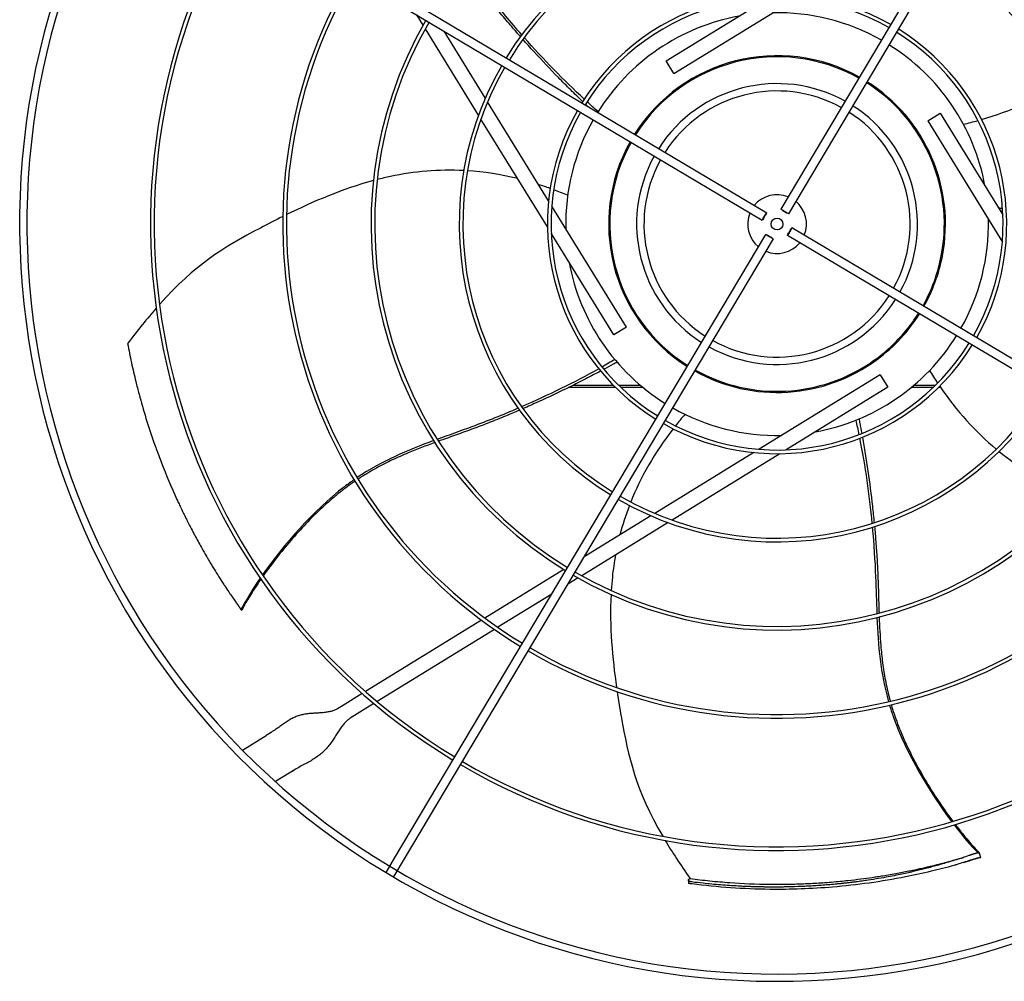
# Model space of a CAD drawing. Units: inches. Extents: x 3872 to 5539, y 83 to 1333.
# Drawn here: x 4722 to 4748, y 733 to 758 of the extents above; entities that cross this region are included whole.
import ezdxf

# ---------------------------------------------------------------- set-up
doc = ezdxf.new("R2010")
doc.units = ezdxf.units.IN
doc.header["$MEASUREMENT"] = 0
doc.layers.add('DRIVE-EC', color=6, linetype='Continuous')

msp = doc.modelspace()

# ---------------------------------------------------------------- linework, layer by layer
at = {"layer": 'DRIVE-EC'}
for p, q in [((4752.2685, 770.043), (4742.3332, 753.3434)), ((4752.4715, 769.9223), (4742.5362, 753.2226)), ((4725.2557, 763.1827), (4741.9554, 753.2474)), ((4725.135, 762.9797), (4741.8347, 753.0444)), ((4739.2663, 757.3131), (4741.9893, 758.9897)), ((4739.4727, 756.9779), (4742.7168, 758.9753)), ((4732.7581, 758.2716), (4732.5902, 758.5443)), ((4734.2406, 755.8639), (4732.8172, 758.1756)), ((4734.4222, 756.3198), (4733.3198, 758.1102)), ((4739.4727, 756.9779), (4739.2663, 757.3131)), ((4736.1166, 753.5679), (4734.4854, 756.2172)), ((4736.0854, 752.8676), (4734.3066, 755.7566)), ((4746.2666, 755.7053), (4746.6019, 755.9118)), ((4746.6019, 755.9118), (4748.2785, 753.1887)), ((4746.2666, 755.7053), (4748.2641, 752.4612)), ((4738.301, 755.4249), (4738.2996, 755.4224)), ((4738.2001, 750.1839), (4736.2027, 753.428)), ((4741.8699, 753.0966), (4741.9264, 753.1915)), ((4742.3854, 753.3081), (4742.4803, 753.2516)), ((4759.3318, 742.9096), (4742.6321, 752.8448)), ((4731.9953, 735.967), (4741.9306, 752.6667)), ((4737.8649, 749.9775), (4736.1883, 752.7005)), ((4742.0814, 752.5812), (4741.9865, 752.6376)), ((4759.211, 742.7065), (4742.5114, 752.6418)), ((4742.5969, 752.7927), (4742.5404, 752.6977)), ((4732.0344, 735.5707), (4742.1336, 752.5459)), ((4738.2001, 750.1839), (4737.8649, 749.9775)), ((4744.9941, 748.9114), (4741.75, 746.9139)), ((4744.9941, 748.9114), (4745.2005, 748.5761)), ((4736.7802, 748.6321), (4737.8509, 748.6321)), ((4737.9901, 748.6321), (4738.5685, 748.6321)), ((4745.8983, 748.6321), (4746.4767, 748.6321)), ((4737.9133, 748.5696), (4736.6542, 748.5696)), ((4738.6433, 748.5696), (4738.0546, 748.5696)), ((4745.2005, 748.5761), (4742.4775, 746.8995)), ((4746.4122, 748.5696), (4745.8235, 748.5696)), ((4746.611, 748.5696), (4746.5535, 748.5696)), ((4741.6102, 746.8278), (4738.9608, 745.1966)), ((4742.3104, 746.7966), (4739.4214, 745.0178)), ((4739.3142, 744.9518), (4737.0024, 743.5285)), ((4738.8582, 745.1334), (4737.0678, 744.0311)), ((4736.5228, 743.6955), (4734.4117, 742.3957)), ((4736.6341, 743.764), (4736.6167, 743.7533)), ((4736.9065, 743.4694), (4736.6337, 743.3015)), ((4736.2, 743.0344), (4734.7588, 742.147)), ((4727.8823, 742.6234), (4727.8798, 742.6293)), ((4727.9037, 742.5956), (4727.8823, 742.6234)), ((4734.3215, 742.3401), (4731.2171, 740.4287)), ((4734.6673, 742.0907), (4731.5308, 740.1595)), ((4731.1295, 740.3748), (4730.599, 740.0481)), ((4730.599, 740.0481), (4730.4677, 739.9673)), ((4731.4425, 740.1051), (4730.8054, 739.7129)), ((4727.9214, 738.8619), (4728.5547, 739.2518)), ((4728.6422, 739.3057), (4728.5547, 739.2518)), ((4728.6869, 739.3332), (4728.6422, 739.3057)), ((4729.2615, 738.2999), (4729.3062, 738.3274)), ((4729.174, 738.246), (4728.8038, 738.0181)), ((4729.2615, 738.2999), (4729.174, 738.246)), ((4731.8314, 735.6914), (4731.9953, 735.967)), ((4747.6147, 736.1065), (4747.6084, 736.1059)), ((4747.6477, 736.1182), (4747.6147, 736.1065)), ((4747.647, 735.9833), (4747.6887, 735.9868)), ((4747.6887, 735.9868), (4747.6477, 736.1182)), ((4731.7653, 735.5803), (4731.8314, 735.6914)), ((4731.9683, 735.4596), (4732.0344, 735.5707)), ((4739.9044, 735.4215), (4739.8858, 735.4104)), ((4739.8584, 735.3754), (4739.864, 735.2879))]:
    msp.add_line(p, q, dxfattribs=at)
msp.add_circle((4742.2334, 752.9446), 0.1575, dxfattribs=at)
for centre, radius, start, end in [((4742.2334, 752.9446), 20.2756, 149.58376, 238.91624), ((4742.2334, 752.9446), 20.0787, 149.58704, 238.91296), ((4742.2334, 752.9446), 10.7716, 329.87826, 58.62174), ((4742.2334, 752.9446), 10.87, 329.87257, 58.62743), ((4742.2334, 752.9446), 16.7719, 149.65349, 238.84651), ((4742.2334, 752.9446), 16.6735, 149.65587, 238.84413), ((4742.2334, 752.9446), 8.5092, 60.04531, 148.45469), ((4742.2334, 752.9446), 8.4108, 60.05461, 148.44539), ((4742.2334, 752.9446), 8.5092, 330.04531, 58.45469), ((4742.2334, 752.9446), 8.4108, 330.05461, 58.44539), ((4742.2334, 752.9446), 13.2308, 149.76148, 238.73852), ((4742.2334, 752.9446), 13.1323, 149.76532, 238.73468), ((4742.2334, 752.9446), 6.1485, 60.3507, 148.1493), ((4742.2334, 752.9446), 6.05, 60.36861, 148.13139), ((4742.2334, 752.9446), 10.87, 149.87257, 238.62743), ((4742.2334, 752.9446), 10.7716, 149.87826, 238.62174), ((4742.2334, 752.9446), 5.6594, 100.39734, 148.05418), ((4742.2334, 752.9446), 5.6594, 60.44582, 91.23183), ((4742.2334, 752.9446), 6.1485, 330.3507, 58.1493), ((4742.2334, 752.9446), 6.05, 330.36861, 58.13139), ((4742.2334, 752.9446), 5.6594, 10.39734, 58.05418), ((4742.2334, 752.9446), 4.5079, 60.75137, 147.74863), ((4742.2334, 752.9446), 4.4783, 60.76127, 147.73873), ((4742.2334, 752.9446), 8.5092, 150.04531, 238.45469), ((4742.2334, 752.9446), 8.4108, 150.05461, 238.44539), ((4742.2334, 752.9446), 3.7598, 61.05016, 147.44984), ((4742.2334, 752.9446), 3.563, 61.14966, 147.35034), ((4742.2334, 752.9446), 4.4783, 347.33091, 57.73873), ((4742.2334, 752.9446), 4.5079, 348.98894, 57.74863), ((4742.2334, 752.9446), 6.1485, 150.3507, 238.1493), ((4742.2334, 752.9446), 3.7598, 331.05016, 57.44984), ((4742.2334, 752.9446), 6.05, 150.36861, 238.13139), ((4742.2334, 752.9446), 5.6594, 150.44582, 181.23183), ((4742.2334, 752.9446), 3.563, 331.14966, 57.35034), ((4742.2334, 752.9446), 4.5079, 150.75137, 237.74863), ((4742.2334, 752.9446), 4.4783, 150.76127, 237.73873), ((4742.2334, 752.9446), 3.7598, 151.05016, 237.44984), ((4742.2334, 752.9446), 3.563, 151.14966, 237.35034), ((4742.2334, 752.9446), 0.7874, 67.87693, 140.62307), ((4742.2334, 752.9446), 0.7874, 337.87693, 50.62307), ((4742.2334, 752.9446), 0.7874, 157.87693, 230.62307), ((4742.2334, 752.9446), 5.6594, 330.44582, 1.23183), ((4742.2334, 752.9446), 0.7874, 247.87693, 320.62307), ((4742.2334, 752.9446), 4.5079, 330.75137, 348.98894), ((4742.2334, 752.9446), 5.6594, 190.39734, 238.05418), ((4742.2334, 752.9446), 4.4783, 330.76127, 347.33091), ((4742.2334, 752.9446), 3.563, 241.14966, 327.35034), ((4742.2334, 752.9446), 3.7598, 241.05016, 327.44984), ((4742.2334, 752.9446), 4.5079, 306.58551, 327.74863), ((4742.2334, 752.9446), 4.4783, 312.66909, 327.73873), ((4742.2334, 752.9446), 5.6594, 280.39734, 328.05418), ((4742.2334, 752.9446), 6.1485, 240.3507, 328.1493), ((4742.2334, 752.9446), 6.05, 240.36861, 328.13139), ((4742.2334, 752.9446), 4.4783, 305.26838, 312.66909), ((4742.2334, 752.9446), 4.5079, 240.75137, 306.58551), ((4742.2334, 752.9446), 4.4783, 240.76127, 305.26838), ((4744.7738, 749.3525), 0.0787, 305.26838, 330), ((4742.2334, 752.9446), 8.5092, 240.04531, 328.45469), ((4742.2334, 752.9446), 8.4108, 240.05461, 328.44539), ((4742.2334, 752.9446), 5.6594, 240.44582, 271.23183), ((4742.2334, 752.9446), 10.87, 239.87257, 328.62743), ((4742.2334, 752.9446), 10.7716, 239.87826, 328.62174), ((4742.2334, 752.9446), 13.2308, 239.76148, 328.73852), ((4742.2334, 752.9446), 13.1323, 239.76532, 328.73468), ((4742.2334, 752.9446), 16.7719, 239.65349, 328.84651), ((4742.2334, 752.9446), 16.6735, 239.65587, 328.84413), ((4742.2334, 752.9446), 20.0787, 238.91296, 328.91296), ((4742.2334, 752.9446), 20.2756, 238.91624, 328.91624)]:
    msp.add_arc(centre, radius, start, end, dxfattribs=at)
at = {"layer": 'DRIVE-EC', "extrusion": (0, 0, -1)}
for centre, major_axis in [((4742.4347, 753.283), (-0.1015, 0.0604)), ((4741.895, 753.1459), (-0.0604, -0.1015)), ((4742.5717, 752.7433), (0.0604, 0.1015)), ((4742.0321, 752.6063), (0.1015, -0.0604))]:
    msp.add_ellipse(centre, major_axis=major_axis, ratio=0.0348995, start_param=5.1989981, end_param=10.5089652, dxfattribs=at)
at = {"layer": 'DRIVE-EC'}
for points, knots in [([(4735.3621, 757.9637), (4735.2731, 758.065), (4735.0813, 758.2865), (4734.7927, 758.6311), (4734.4983, 758.996), (4734.2144, 759.3623), (4734.0164, 759.62), (4733.9112, 759.7554), (4733.9, 759.7697)], [0.25040146, 0.25040146, 0.25040146, 0.25040146, 0.28320342, 0.32176457, 0.36032572, 0.39876193, 0.43719814, 0.44176256, 0.44176256, 0.44176256, 0.44176256]), ([(4735.3988, 758.0136), (4735.1041, 758.3499), (4734.6037, 758.9517), (4734.1412, 759.5592), (4733.9389, 759.8169)], [0.25020862, 0.25020862, 0.25020862, 0.25020862, 0.35907675, 0.44103726, 0.44103726, 0.44103726, 0.44103726]), ([(4737.0304, 756.2206), (4736.923, 756.3242), (4736.7049, 756.5375), (4736.2673, 756.9782), (4735.8389, 757.4307), (4735.5273, 757.7769), (4735.4288, 757.8882)], [0.05307312, 0.05307312, 0.05307312, 0.05307312, 0.09039768, 0.12895883, 0.20608113, 0.24222404, 0.24222404, 0.24222404, 0.24222404]), ([(4733.8454, 754.376), (4733.1765, 754.4109), (4732.5236, 754.3543), (4731.8844, 754.2184), (4731.765, 754.193), (4731.6461, 754.1649), (4731.5277, 754.1342)], [0.20247008, 0.20247008, 0.20247008, 0.20247008, 0.34770899, 0.34770899, 0.34770899, 0.37484613, 0.37484613, 0.37484613, 0.37484613]), ([(4729.0042, 753.1483), (4728.7954, 753.0445), (4728.5937, 752.9402), (4728.4003, 752.838), (4727.4201, 752.32), (4726.6533, 751.8574), (4725.6995, 750.792)], [0.58045743, 0.58045743, 0.58045743, 0.58045743, 0.63651825, 0.63651825, 0.63651825, 0.92067995, 0.92067995, 0.92067995, 0.92067995]), ([(4724.8483, 749.7447), (4724.864, 749.6592), (4724.8804, 749.5736), (4724.9145, 749.4028), (4724.9321, 749.3177), (4724.9866, 749.0638), (4725.0254, 748.8952), (4725.0942, 748.6152), (4725.1227, 748.5041), (4725.2679, 747.9593), (4725.4013, 747.5249), (4725.5727, 747.0363), (4725.5929, 746.9799), (4725.6348, 746.8641), (4725.6568, 746.8043), (4725.7028, 746.6816), (4725.7268, 746.6186), (4725.8793, 746.2252), (4726.0177, 745.8976), (4726.1856, 745.5316), (4726.2046, 745.4906), (4726.2435, 745.4076), (4726.2634, 745.3656), (4726.2985, 745.2919), (4726.3138, 745.2603), (4726.3497, 745.1862), (4726.3705, 745.1438), (4726.4109, 745.0621), (4726.4305, 745.023), (4726.474, 744.9367), (4726.4981, 744.8894), (4726.5546, 744.78), (4726.5871, 744.7178), (4726.6354, 744.6268), (4726.651, 744.5977), (4726.7246, 744.4609), (4726.7839, 744.3533), (4726.8666, 744.207), (4726.8891, 744.1675), (4726.9314, 744.094), (4726.9512, 744.0599), (4726.9884, 743.9963), (4727.0057, 743.9668), (4727.0477, 743.8959), (4727.0724, 743.8547), (4727.1197, 743.7761), (4727.1424, 743.7388), (4727.2479, 743.5668), (4727.333, 743.4321), (4727.4394, 743.2688), (4727.4584, 743.2398), (4727.5106, 743.1606), (4727.5441, 743.1105), (4727.6013, 743.0256), (4727.6249, 742.9909), (4727.748, 742.8207)], [0.000001, 0.000001, 0.000001, 0.000001, 0.7648684, 0.7648684, 1.5240288, 1.5240288, 3.0272397, 3.0272397, 4.0178886, 4.0178886, 7.8786095, 7.8786095, 8.3810879, 8.3810879, 8.9140303, 8.9140303, 9.4805663, 9.4805663, 12.4453433, 12.4453433, 12.820264, 12.820264, 13.2045808, 13.2045808, 13.4935242, 13.4935242, 13.8822058, 13.8822058, 14.2438003, 14.2438003, 14.6779387, 14.6779387, 15.2513201, 15.2513201, 15.5212652, 15.5212652, 16.5203979, 16.5203979, 16.8890103, 16.8890103, 17.208725, 17.208725, 17.4862983, 17.4862983, 17.8749746, 17.8749746, 18.2276441, 18.2276441, 19.5007646, 19.5007646, 19.7766378, 19.7766378, 20.2523978, 20.2523978, 20.5811231, 20.5811231, 20.5811231, 20.5811231]), ([(4737.9494, 749.2465), (4737.9153, 749.2277), (4737.7991, 749.164), (4737.6819, 749.1005), (4737.5986, 749.0559)], [0.011097332, 0.011097332, 0.011097332, 0.011097332, 0.02098157, 0.044675297, 0.044675297, 0.044675297, 0.044675297]), ([(4737.5099, 749.0086), (4737.3783, 748.9385), (4737.108, 748.797), (4736.5535, 748.5169), (4735.9908, 748.2494), (4735.5653, 748.06), (4735.4291, 748.0007)], [0.05307312, 0.05307312, 0.05307312, 0.05307312, 0.09039768, 0.12895883, 0.20608113, 0.24222404, 0.24222404, 0.24222404, 0.24222404]), ([(4735.3005, 748.0109), (4734.8896, 747.8346), (4734.1626, 747.5447), (4733.442, 747.2925), (4733.1343, 747.1798)], [0.25020862, 0.25020862, 0.25020862, 0.25020862, 0.35907675, 0.44103726, 0.44103726, 0.44103726, 0.44103726]), ([(4735.3366, 747.9606), (4735.2128, 747.9072), (4734.9429, 747.7933), (4734.526, 747.6253), (4734.0879, 747.4581), (4733.6518, 747.3013), (4733.3455, 747.1926), (4733.1843, 747.1344), (4733.1672, 747.1282)], [0.25040146, 0.25040146, 0.25040146, 0.25040146, 0.28320342, 0.32176457, 0.36032572, 0.39876193, 0.43719814, 0.44176256, 0.44176256, 0.44176256, 0.44176256]), ([(4744.4267, 747.7275), (4744.434, 747.6892), (4744.4587, 747.5591), (4744.4828, 747.428), (4744.4995, 747.335)], [0.011097332, 0.011097332, 0.011097332, 0.011097332, 0.02098157, 0.044675297, 0.044675297, 0.044675297, 0.044675297]), ([(4733.0724, 747.0937), (4732.8333, 747.0063), (4732.452, 746.8614), (4731.9324, 746.6317), (4731.51, 746.4175), (4731.2057, 746.2378), (4731.0419, 746.1311), (4731.0169, 746.1146)], [0.45019746, 0.45019746, 0.45019746, 0.45019746, 0.51407056, 0.55250678, 0.59094299, 0.6293792, 0.63629325, 0.63629325, 0.63629325, 0.63629325]), ([(4744.5172, 747.236), (4744.5431, 747.0892), (4744.5942, 746.7884), (4744.6892, 746.1745), (4744.7698, 745.5567), (4744.8184, 745.0934), (4744.8327, 744.9456)], [0.05307312, 0.05307312, 0.05307312, 0.05307312, 0.09039768, 0.12895883, 0.20608113, 0.24222404, 0.24222404, 0.24222404, 0.24222404]), ([(4748.178, 746.8562), (4748.6987, 746.4349), (4749.2602, 746.0969), (4749.8572, 745.8311), (4749.9687, 745.7815), (4750.0815, 745.7343), (4750.1952, 745.6896)], [0.20247008, 0.20247008, 0.20247008, 0.20247008, 0.34770899, 0.34770899, 0.34770899, 0.37484612, 0.37484612, 0.37484612, 0.37484612]), ([(4730.9108, 746.0998), (4730.8239, 746.0398), (4729.9031, 745.3715), (4729.0196, 744.3505), (4728.4578, 743.5512)], [0.64241483, 0.64241483, 0.64241483, 0.64241483, 0.66661834, 0.89980851, 0.89980851, 0.89980851, 0.89980851]), ([(4730.9351, 746.0597), (4730.9181, 746.048), (4730.8318, 745.9886), (4730.6693, 745.8708), (4730.4484, 745.6963), (4730.1469, 745.4386), (4729.7784, 745.0892), (4729.3579, 744.6417), (4728.9079, 744.112), (4728.6256, 743.7381), (4728.4754, 743.5253)], [0.64385649, 0.64385649, 0.64385649, 0.64385649, 0.64859731, 0.66781541, 0.68917269, 0.71052998, 0.75324454, 0.7959591, 0.83867367, 0.90064807, 0.90064807, 0.90064807, 0.90064807]), ([(4744.7832, 744.8264), (4744.824, 744.3812), (4744.875, 743.6002), (4744.8922, 742.8369), (4744.9043, 742.5094)], [0.25020862, 0.25020862, 0.25020862, 0.25020862, 0.35907675, 0.44103726, 0.44103726, 0.44103726, 0.44103726]), ([(4744.8422, 744.8452), (4744.8547, 744.711), (4744.8797, 744.4191), (4744.9106, 743.9707), (4744.9343, 743.5024), (4744.9487, 743.0392), (4744.9574, 742.7143), (4744.9629, 742.543), (4744.9635, 742.5248)], [0.25040146, 0.25040146, 0.25040146, 0.25040146, 0.28320342, 0.32176457, 0.36032572, 0.39876193, 0.43719814, 0.44176256, 0.44176256, 0.44176256, 0.44176256]), ([(4737.9089, 744.0866), (4737.873, 743.8907), (4737.8448, 743.6938), (4737.8239, 743.4958), (4737.8112, 743.3744), (4737.8012, 743.2525), (4737.7938, 743.1305)], [0.303458599, 0.303458599, 0.303458599, 0.303458599, 0.347708987, 0.347708987, 0.347708987, 0.374846125, 0.374846125, 0.374846125, 0.374846125]), ([(4728.4152, 743.4391), (4728.3799, 743.3881), (4728.2484, 743.1943), (4728.0666, 742.9048), (4727.9466, 742.6884), (4727.9008, 742.5998)], [0.909065562, 0.909065562, 0.909065562, 0.909065562, 0.924102796, 0.966817361, 1, 1, 1, 1]), ([(4727.8798, 742.6293), (4727.8796, 742.6297), (4727.8794, 742.6301), (4727.8792, 742.6306), (4727.879, 742.6311), (4727.8788, 742.6316), (4727.8785, 742.6321), (4727.8782, 742.6326), (4727.8779, 742.6332), (4727.8776, 742.6338), (4727.8773, 742.6344), (4727.8769, 742.6351), (4727.8766, 742.6358), (4727.8762, 742.6364), (4727.8758, 742.6372), (4727.8754, 742.6379), (4727.8749, 742.6386), (4727.8745, 742.6394), (4727.874, 742.6402), (4727.8735, 742.6411), (4727.873, 742.6419), (4727.8725, 742.6428), (4727.872, 742.6437), (4727.8714, 742.6446), (4727.8709, 742.6455), (4727.8703, 742.6465), (4727.8697, 742.6475), (4727.8691, 742.6485), (4727.8684, 742.6495), (4727.8678, 742.6505), (4727.8671, 742.6516), (4727.8664, 742.6527), (4727.8658, 742.6538), (4727.865, 742.6549), (4727.8643, 742.656), (4727.8636, 742.6572), (4727.8628, 742.6584), (4727.8621, 742.6596), (4727.8613, 742.6608), (4727.8605, 742.662), (4727.8596, 742.6633), (4727.8588, 742.6646), (4727.858, 742.6659), (4727.8571, 742.6672), (4727.8562, 742.6685), (4727.8553, 742.6698), (4727.8545, 742.6712), (4727.8535, 742.6726), (4727.8526, 742.674), (4727.8517, 742.6754), (4727.8507, 742.6768), (4727.8497, 742.6783), (4727.8488, 742.6797), (4727.8478, 742.6812), (4727.8467, 742.6827), (4727.8457, 742.6842), (4727.8447, 742.6857), (4727.8436, 742.6873), (4727.8426, 742.6888), (4727.8415, 742.6904), (4727.8404, 742.692), (4727.8393, 742.6936), (4727.8382, 742.6952), (4727.8371, 742.6968), (4727.836, 742.6985), (4727.8348, 742.7001), (4727.8337, 742.7018), (4727.8325, 742.7035), (4727.8313, 742.7052), (4727.8302, 742.7069), (4727.829, 742.7086), (4727.8278, 742.7103), (4727.8265, 742.712), (4727.8253, 742.7138), (4727.8241, 742.7155), (4727.8229, 742.7173), (4727.8216, 742.7191), (4727.8203, 742.7209), (4727.8191, 742.7227), (4727.8178, 742.7245), (4727.8165, 742.7263), (4727.8152, 742.7281), (4727.8139, 742.73), (4727.8126, 742.7318), (4727.8113, 742.7337), (4727.81, 742.7355), (4727.8086, 742.7374), (4727.8073, 742.7393), (4727.806, 742.7411), (4727.8046, 742.743), (4727.8033, 742.7449), (4727.8019, 742.7468), (4727.8005, 742.7487), (4727.7991, 742.7506), (4727.7978, 742.7525), (4727.7964, 742.7545), (4727.795, 742.7564), (4727.7936, 742.7583), (4727.7922, 742.7603), (4727.7908, 742.7622), (4727.7894, 742.7641), (4727.788, 742.7661), (4727.7866, 742.768), (4727.7852, 742.77), (4727.7837, 742.7719), (4727.7823, 742.7739), (4727.7809, 742.7759), (4727.7795, 742.7778), (4727.778, 742.7798), (4727.7766, 742.7817), (4727.7752, 742.7837), (4727.7737, 742.7857), (4727.7723, 742.7876), (4727.7709, 742.7896), (4727.7694, 742.7915), (4727.768, 742.7935), (4727.7666, 742.7955), (4727.7651, 742.7974), (4727.7637, 742.7994), (4727.7623, 742.8013), (4727.7608, 742.8033), (4727.7594, 742.8052), (4727.758, 742.8072), (4727.7565, 742.8091), (4727.7551, 742.8111), (4727.7537, 742.813), (4727.7522, 742.815), (4727.7508, 742.8169), (4727.7494, 742.8188), (4727.748, 742.8207)], [0, 0, 0, 0, 0.0232558, 0.0232558, 0.0232558, 0.0465116, 0.0465116, 0.0465116, 0.0697674, 0.0697674, 0.0697674, 0.0930233, 0.0930233, 0.0930233, 0.1162791, 0.1162791, 0.1162791, 0.1395349, 0.1395349, 0.1395349, 0.1627907, 0.1627907, 0.1627907, 0.1860465, 0.1860465, 0.1860465, 0.2093023, 0.2093023, 0.2093023, 0.2325581, 0.2325581, 0.2325581, 0.255814, 0.255814, 0.255814, 0.2790698, 0.2790698, 0.2790698, 0.3023256, 0.3023256, 0.3023256, 0.3255814, 0.3255814, 0.3255814, 0.3488372, 0.3488372, 0.3488372, 0.372093, 0.372093, 0.372093, 0.3953488, 0.3953488, 0.3953488, 0.4186047, 0.4186047, 0.4186047, 0.4418605, 0.4418605, 0.4418605, 0.4651163, 0.4651163, 0.4651163, 0.4883721, 0.4883721, 0.4883721, 0.5116279, 0.5116279, 0.5116279, 0.5348837, 0.5348837, 0.5348837, 0.5581395, 0.5581395, 0.5581395, 0.5813953, 0.5813953, 0.5813953, 0.6046512, 0.6046512, 0.6046512, 0.627907, 0.627907, 0.627907, 0.6511628, 0.6511628, 0.6511628, 0.6744186, 0.6744186, 0.6744186, 0.6976744, 0.6976744, 0.6976744, 0.7209302, 0.7209302, 0.7209302, 0.744186, 0.744186, 0.744186, 0.7674419, 0.7674419, 0.7674419, 0.7906977, 0.7906977, 0.7906977, 0.8139535, 0.8139535, 0.8139535, 0.8372093, 0.8372093, 0.8372093, 0.8604651, 0.8604651, 0.8604651, 0.8837209, 0.8837209, 0.8837209, 0.9069767, 0.9069767, 0.9069767, 0.9302326, 0.9302326, 0.9302326, 0.9534884, 0.9534884, 0.9534884, 0.9767442, 0.9767442, 0.9767442, 1, 1, 1, 1]), ([(4727.8823, 742.6234), (4727.8854, 742.6195), (4727.8884, 742.6155), (4727.8946, 742.6076), (4727.8977, 742.6037), (4727.9008, 742.5998)], [0.000001, 0.000001, 0.000001, 0.000001, 0.25032706, 0.25032706, 0.50065226, 0.50065226, 0.50065226, 0.50065226]), ([(4744.967, 742.424), (4744.9762, 742.1695), (4744.9963, 741.7622), (4745.0542, 741.197), (4745.1273, 740.7291), (4745.2042, 740.3841), (4745.2551, 740.1954), (4745.263, 740.1665)], [0.45019746, 0.45019746, 0.45019746, 0.45019746, 0.51407056, 0.55250678, 0.59094299, 0.6293792, 0.63629325, 0.63629325, 0.63629325, 0.63629325]), ([(4737.9516, 740.4259), (4737.9858, 740.1952), (4738.0227, 739.9711), (4738.0602, 739.7556), (4738.2499, 738.6633), (4738.4529, 737.7911), (4739.1714, 736.5547)], [0.58045743, 0.58045743, 0.58045743, 0.58045743, 0.63651825, 0.63651825, 0.63651825, 0.92067995, 0.92067995, 0.92067995, 0.92067995]), ([(4745.2443, 740.061), (4745.2745, 739.9598), (4745.6256, 738.8776), (4746.3236, 737.7218), (4746.9102, 736.9405)], [0.64241483, 0.64241483, 0.64241483, 0.64241483, 0.66661834, 0.89980851, 0.89980851, 0.89980851, 0.89980851]), ([(4745.29, 740.0718), (4745.2958, 740.0519), (4745.3257, 739.9516), (4745.3875, 739.7606), (4745.4851, 739.4966), (4745.6371, 739.1301), (4745.8556, 738.6718), (4746.1512, 738.1335), (4746.5159, 737.5418), (4746.7843, 737.1578), (4746.9403, 736.9493)], [0.64385649, 0.64385649, 0.64385649, 0.64385649, 0.64859731, 0.66781541, 0.6891727, 0.71052998, 0.75324454, 0.79595911, 0.83867367, 0.90064807, 0.90064807, 0.90064807, 0.90064807]), ([(4747.0036, 736.8654), (4747.0413, 736.8161), (4747.1849, 736.6311), (4747.404, 736.3687), (4747.5728, 736.1877), (4747.6429, 736.1168)], [0.909065563, 0.909065563, 0.909065563, 0.909065563, 0.924102798, 0.966817362, 1, 1, 1, 1]), ([(4739.9044, 735.4215), (4740.0809, 735.3981), (4740.2587, 735.3772), (4740.6137, 735.3409), (4740.791, 735.3255), (4741.3179, 735.2877), (4741.6699, 735.2729), (4742.1238, 735.2675), (4742.2238, 735.2672), (4742.4368, 735.2683), (4742.5506, 735.2699), (4742.7237, 735.2741), (4742.7837, 735.2759), (4742.9079, 735.2802), (4742.9723, 735.2828), (4743.1039, 735.2888), (4743.1715, 735.2922), (4743.3115, 735.3002), (4743.3835, 735.3048), (4743.532, 735.3151), (4743.6085, 735.3208), (4743.7659, 735.3338), (4743.8471, 735.3411), (4743.9951, 735.3553), (4744.0617, 735.3621), (4744.245, 735.3819), (4744.3621, 735.3957), (4744.5805, 735.4237), (4744.6817, 735.4375), (4744.8267, 735.4587), (4744.8706, 735.4652), (4744.9655, 735.4798), (4745.0163, 735.4878), (4745.1977, 735.5173), (4745.3288, 735.5401), (4745.574, 735.5856), (4745.6883, 735.608), (4745.8862, 735.6488), (4745.9702, 735.6667), (4746.1025, 735.696), (4746.1509, 735.7069), (4746.2863, 735.7381), (4746.3733, 735.7588), (4746.534, 735.7984), (4746.6076, 735.817), (4746.7479, 735.8535), (4746.8147, 735.8713), (4746.9128, 735.898), (4746.9441, 735.9067), (4747.0026, 735.9229), (4747.0298, 735.9306), (4747.1041, 735.9516), (4747.1512, 735.9652), (4747.2075, 735.9817), (4747.2166, 735.9844), (4747.2258, 735.9871)], [0.0000013, 0.0000013, 0.0000013, 0.0000013, 1.5664621, 1.5664621, 3.1080435, 3.1080435, 6.1211766, 6.1211766, 6.9619725, 6.9619725, 7.9139071, 7.9139071, 8.4205477, 8.4205477, 8.9576061, 8.9576061, 9.5358724, 9.5358724, 10.1503151, 10.1503151, 10.8003972, 10.8003972, 11.4850977, 11.4850977, 12.04694, 12.04694, 13.030709, 13.030709, 13.8824577, 13.8824577, 14.2522769, 14.2522769, 14.6807272, 14.6807272, 15.7838823, 15.7838823, 16.7413816, 16.7413816, 17.4438339, 17.4438339, 17.8497613, 17.8497613, 18.5808032, 18.5808032, 19.1984332, 19.1984332, 19.757021, 19.757021, 20.0178877, 20.0178877, 20.2444142, 20.2444142, 20.6367516, 20.6367516, 20.7124242, 20.7124242, 20.7124242, 20.7124242]), ([(4747.3855, 736.0397), (4747.3799, 736.0378), (4747.3098, 736.0145), (4747.184, 735.9733), (4747.0184, 735.9205), (4746.8629, 735.8723), (4746.7113, 735.8267), (4746.5591, 735.7825), (4746.4071, 735.7399), (4746.2552, 735.6991), (4746.1055, 735.6606), (4745.955, 735.6235), (4745.7964, 735.5864), (4745.6235, 735.548), (4745.4295, 735.5076), (4745.2086, 735.4649), (4744.9573, 735.4205), (4744.7232, 735.3832), (4744.5399, 735.3568), (4744.43, 735.3419), (4744.345, 735.3308), (4744.2562, 735.3196), (4744.1637, 735.3085), (4744.0697, 735.2978), (4743.9762, 735.2876), (4743.8828, 735.278), (4743.7567, 735.2658), (4743.6, 735.2519), (4743.4177, 735.2377), (4743.2672, 735.2275), (4743.1485, 735.2205), (4743.0605, 735.2157), (4742.9725, 735.2113), (4742.7938, 735.2034), (4742.6166, 735.1977), (4742.4233, 735.1942), (4742.2923, 735.1925), (4742.1217, 735.1917), (4741.9359, 735.1931), (4741.7824, 735.1958), (4741.6668, 735.1985), (4741.5504, 735.2021), (4741.4319, 735.2065), (4741.3129, 735.2117), (4741.1549, 735.2197), (4740.958, 735.2316), (4740.6429, 735.2549), (4740.3082, 735.2864), (4740.0541, 735.3159), (4739.956, 735.3281)], [0, 0, 0, 0, 0.0032416, 0.0406682, 0.0780947, 0.1155213, 0.1529479, 0.1903744, 0.227801, 0.2652275, 0.3026541, 0.3400806, 0.3775072, 0.4149337, 0.4523603, 0.4897868, 0.5272134, 0.56464, 0.5833532, 0.5927099, 0.6020665, 0.6114232, 0.6207798, 0.6301364, 0.6394931, 0.6488497, 0.6582063, 0.6769196, 0.6956329, 0.7143462, 0.7237028, 0.7330595, 0.7424161, 0.7517727, 0.7891993, 0.7985559, 0.8079126, 0.8266258, 0.8453391, 0.8546958, 0.8640524, 0.873409, 0.8827657, 0.8921223, 0.9014789, 0.9201922, 0.9389055, 0.9763321, 1, 1, 1, 1]), ([(4747.6887, 735.9868), (4747.6191, 735.9659), (4747.5142, 735.9353), (4747.4188, 735.9086), (4747.3846, 735.8992)], [0, 0, 0, 0, 0.035714286, 0.056546244, 0.056546244, 0.056546244, 0.056546244]), ([(4747.6084, 736.1059), (4747.6079, 736.1059), (4747.6074, 736.1058), (4747.6069, 736.1058), (4747.6064, 736.1057), (4747.6058, 736.1056), (4747.6052, 736.1055), (4747.6046, 736.1054), (4747.604, 736.1053), (4747.6033, 736.1052), (4747.6026, 736.1051), (4747.6019, 736.105), (4747.6011, 736.1048), (4747.6003, 736.1047), (4747.5995, 736.1045), (4747.5987, 736.1043), (4747.5978, 736.1042), (4747.5969, 736.104), (4747.596, 736.1038), (4747.5951, 736.1036), (4747.5941, 736.1034), (4747.5931, 736.1031), (4747.5921, 736.1029), (4747.591, 736.1027), (4747.59, 736.1024), (4747.5889, 736.1021), (4747.5878, 736.1019), (4747.5866, 736.1016), (4747.5854, 736.1013), (4747.5842, 736.101), (4747.583, 736.1007), (4747.5818, 736.1004), (4747.5805, 736.1001), (4747.5792, 736.0997), (4747.5779, 736.0994), (4747.5766, 736.0991), (4747.5752, 736.0987), (4747.5738, 736.0983), (4747.5724, 736.098), (4747.571, 736.0976), (4747.5695, 736.0972), (4747.5681, 736.0968), (4747.5665, 736.0964), (4747.565, 736.096), (4747.5635, 736.0956), (4747.5619, 736.0951), (4747.5604, 736.0947), (4747.5588, 736.0942), (4747.5571, 736.0938), (4747.5555, 736.0933), (4747.5538, 736.0929), (4747.5521, 736.0924), (4747.5505, 736.0919), (4747.5487, 736.0914), (4747.547, 736.0909), (4747.5452, 736.0904), (4747.5435, 736.0899), (4747.5417, 736.0894), (4747.5399, 736.0888), (4747.5381, 736.0883), (4747.5362, 736.0878), (4747.5344, 736.0872), (4747.5325, 736.0867), (4747.5306, 736.0861), (4747.5287, 736.0855), (4747.5268, 736.085), (4747.5249, 736.0844), (4747.5229, 736.0838), (4747.521, 736.0832), (4747.519, 736.0826), (4747.517, 736.082), (4747.515, 736.0814), (4747.513, 736.0808), (4747.511, 736.0802), (4747.5089, 736.0795), (4747.5069, 736.0789), (4747.5048, 736.0783), (4747.5027, 736.0776), (4747.5006, 736.077), (4747.4986, 736.0763), (4747.4964, 736.0757), (4747.4943, 736.075), (4747.4922, 736.0744), (4747.4901, 736.0737), (4747.4879, 736.073), (4747.4857, 736.0723), (4747.4836, 736.0717), (4747.4814, 736.071), (4747.4792, 736.0703), (4747.477, 736.0696), (4747.4748, 736.0689), (4747.4726, 736.0682), (4747.4703, 736.0675), (4747.4681, 736.0667), (4747.4658, 736.066), (4747.4636, 736.0653), (4747.4613, 736.0646), (4747.4591, 736.0638), (4747.4568, 736.0631), (4747.4545, 736.0624), (4747.4522, 736.0616), (4747.4499, 736.0609), (4747.4477, 736.0602), (4747.4454, 736.0594), (4747.4431, 736.0587), (4747.4408, 736.0579), (4747.4385, 736.0572), (4747.4362, 736.0564), (4747.4338, 736.0557), (4747.4315, 736.0549), (4747.4292, 736.0542), (4747.4269, 736.0534), (4747.4246, 736.0526), (4747.4223, 736.0519), (4747.42, 736.0511), (4747.4177, 736.0504), (4747.4153, 736.0496), (4747.413, 736.0488), (4747.4107, 736.0481), (4747.4084, 736.0473), (4747.4061, 736.0466), (4747.4038, 736.0458), (4747.4015, 736.045), (4747.3992, 736.0443), (4747.3969, 736.0435), (4747.3946, 736.0427), (4747.3924, 736.042), (4747.3901, 736.0412), (4747.3878, 736.0405), (4747.3855, 736.0397)], [0, 0, 0, 0, 0.0232558, 0.0232558, 0.0232558, 0.0465116, 0.0465116, 0.0465116, 0.0697674, 0.0697674, 0.0697674, 0.0930233, 0.0930233, 0.0930233, 0.1162791, 0.1162791, 0.1162791, 0.1395349, 0.1395349, 0.1395349, 0.1627907, 0.1627907, 0.1627907, 0.1860465, 0.1860465, 0.1860465, 0.2093023, 0.2093023, 0.2093023, 0.2325581, 0.2325581, 0.2325581, 0.255814, 0.255814, 0.255814, 0.2790698, 0.2790698, 0.2790698, 0.3023256, 0.3023256, 0.3023256, 0.3255814, 0.3255814, 0.3255814, 0.3488372, 0.3488372, 0.3488372, 0.372093, 0.372093, 0.372093, 0.3953488, 0.3953488, 0.3953488, 0.4186047, 0.4186047, 0.4186047, 0.4418605, 0.4418605, 0.4418605, 0.4651163, 0.4651163, 0.4651163, 0.4883721, 0.4883721, 0.4883721, 0.5116279, 0.5116279, 0.5116279, 0.5348837, 0.5348837, 0.5348837, 0.5581395, 0.5581395, 0.5581395, 0.5813953, 0.5813953, 0.5813953, 0.6046512, 0.6046512, 0.6046512, 0.627907, 0.627907, 0.627907, 0.6511628, 0.6511628, 0.6511628, 0.6744186, 0.6744186, 0.6744186, 0.6976744, 0.6976744, 0.6976744, 0.7209302, 0.7209302, 0.7209302, 0.744186, 0.744186, 0.744186, 0.7674419, 0.7674419, 0.7674419, 0.7906977, 0.7906977, 0.7906977, 0.8139535, 0.8139535, 0.8139535, 0.8372093, 0.8372093, 0.8372093, 0.8604651, 0.8604651, 0.8604651, 0.8837209, 0.8837209, 0.8837209, 0.9069767, 0.9069767, 0.9069767, 0.9302326, 0.9302326, 0.9302326, 0.9534884, 0.9534884, 0.9534884, 0.9767442, 0.9767442, 0.9767442, 1, 1, 1, 1]), ([(4747.4219, 735.9163), (4747.4241, 735.9171), (4747.4264, 735.9178), (4747.4286, 735.9185), (4747.4308, 735.9193), (4747.4331, 735.92), (4747.4353, 735.9208), (4747.4376, 735.9215), (4747.4398, 735.9223), (4747.4421, 735.923), (4747.4444, 735.9238), (4747.4466, 735.9245), (4747.4489, 735.9253), (4747.4512, 735.926), (4747.4534, 735.9268), (4747.4557, 735.9275), (4747.458, 735.9283), (4747.4602, 735.929), (4747.4625, 735.9298), (4747.4648, 735.9305), (4747.4671, 735.9313), (4747.4693, 735.932), (4747.4716, 735.9327), (4747.4739, 735.9335), (4747.4762, 735.9342), (4747.4784, 735.935), (4747.4807, 735.9357), (4747.4829, 735.9364), (4747.4852, 735.9372), (4747.4875, 735.9379), (4747.4897, 735.9386), (4747.492, 735.9393), (4747.4942, 735.9401), (4747.4964, 735.9408), (4747.4987, 735.9415), (4747.5009, 735.9422), (4747.5031, 735.9429), (4747.5053, 735.9436), (4747.5076, 735.9443), (4747.5098, 735.9451), (4747.512, 735.9458), (4747.5141, 735.9464), (4747.5163, 735.9471), (4747.5185, 735.9478), (4747.5207, 735.9485), (4747.5228, 735.9492), (4747.525, 735.9499), (4747.5271, 735.9505), (4747.5292, 735.9512), (4747.5314, 735.9519), (4747.5335, 735.9525), (4747.5356, 735.9532), (4747.5377, 735.9538), (4747.5397, 735.9545), (4747.5418, 735.9551), (4747.5439, 735.9557), (4747.5459, 735.9564), (4747.5479, 735.957), (4747.5499, 735.9576), (4747.5519, 735.9582), (4747.5539, 735.9588), (4747.5559, 735.9594), (4747.5579, 735.96), (4747.5598, 735.9606), (4747.5618, 735.9612), (4747.5637, 735.9618), (4747.5656, 735.9623), (4747.5675, 735.9629), (4747.5694, 735.9635), (4747.5712, 735.964), (4747.5731, 735.9646), (4747.5749, 735.9651), (4747.5767, 735.9656), (4747.5785, 735.9662), (4747.5803, 735.9667), (4747.5821, 735.9672), (4747.5838, 735.9677), (4747.5855, 735.9682), (4747.5872, 735.9687), (4747.589, 735.9692), (4747.5906, 735.9697), (4747.5923, 735.9701), (4747.5939, 735.9706), (4747.5955, 735.971), (4747.5971, 735.9715), (4747.5987, 735.9719), (4747.6003, 735.9724), (4747.6018, 735.9728), (4747.6033, 735.9732), (4747.6048, 735.9736), (4747.6063, 735.974), (4747.6078, 735.9744), (4747.6092, 735.9748), (4747.6106, 735.9752), (4747.612, 735.9755), (4747.6134, 735.9759), (4747.6147, 735.9763), (4747.616, 735.9766), (4747.6173, 735.9769), (4747.6186, 735.9773), (4747.6199, 735.9776), (4747.6211, 735.9779), (4747.6223, 735.9782), (4747.6235, 735.9785), (4747.6247, 735.9788), (4747.6258, 735.9791), (4747.6269, 735.9793), (4747.628, 735.9796), (4747.6291, 735.9798), (4747.6301, 735.9801), (4747.6312, 735.9803), (4747.6321, 735.9805), (4747.6331, 735.9808), (4747.6341, 735.981), (4747.635, 735.9812), (4747.6359, 735.9814), (4747.6367, 735.9815), (4747.6376, 735.9817), (4747.6384, 735.9819), (4747.6392, 735.982), (4747.6399, 735.9822), (4747.6407, 735.9823), (4747.6414, 735.9824), (4747.6421, 735.9826), (4747.6427, 735.9827), (4747.6434, 735.9828), (4747.644, 735.9829), (4747.6446, 735.983), (4747.6451, 735.983), (4747.6456, 735.9831), (4747.6461, 735.9832), (4747.6466, 735.9832), (4747.647, 735.9833)], [0, 0, 0, 0, 0.0227273, 0.0227273, 0.0227273, 0.0454545, 0.0454545, 0.0454545, 0.0681818, 0.0681818, 0.0681818, 0.0909091, 0.0909091, 0.0909091, 0.1136364, 0.1136364, 0.1136364, 0.1363636, 0.1363636, 0.1363636, 0.1590909, 0.1590909, 0.1590909, 0.1818182, 0.1818182, 0.1818182, 0.2045455, 0.2045455, 0.2045455, 0.2272727, 0.2272727, 0.2272727, 0.25, 0.25, 0.25, 0.2727273, 0.2727273, 0.2727273, 0.2954545, 0.2954545, 0.2954545, 0.3181818, 0.3181818, 0.3181818, 0.3409091, 0.3409091, 0.3409091, 0.3636364, 0.3636364, 0.3636364, 0.3863636, 0.3863636, 0.3863636, 0.4090909, 0.4090909, 0.4090909, 0.4318182, 0.4318182, 0.4318182, 0.4545455, 0.4545455, 0.4545455, 0.4772727, 0.4772727, 0.4772727, 0.5, 0.5, 0.5, 0.5227273, 0.5227273, 0.5227273, 0.5454545, 0.5454545, 0.5454545, 0.5681818, 0.5681818, 0.5681818, 0.5909091, 0.5909091, 0.5909091, 0.6136364, 0.6136364, 0.6136364, 0.6363636, 0.6363636, 0.6363636, 0.6590909, 0.6590909, 0.6590909, 0.6818182, 0.6818182, 0.6818182, 0.7045455, 0.7045455, 0.7045455, 0.7272727, 0.7272727, 0.7272727, 0.75, 0.75, 0.75, 0.7727273, 0.7727273, 0.7727273, 0.7954545, 0.7954545, 0.7954545, 0.8181818, 0.8181818, 0.8181818, 0.8409091, 0.8409091, 0.8409091, 0.8636364, 0.8636364, 0.8636364, 0.8863636, 0.8863636, 0.8863636, 0.9090909, 0.9090909, 0.9090909, 0.9318182, 0.9318182, 0.9318182, 0.9545455, 0.9545455, 0.9545455, 0.9772727, 0.9772727, 0.9772727, 1, 1, 1, 1]), ([(4747.6147, 736.1065), (4747.6194, 736.1082), (4747.6241, 736.1099), (4747.6335, 736.1133), (4747.6382, 736.115), (4747.6429, 736.1168)], [0.000001, 0.000001, 0.000001, 0.000001, 0.25032686, 0.25032686, 0.50065185, 0.50065185, 0.50065185, 0.50065185]), ([(4746.967, 735.77), (4746.7643, 735.7142), (4746.5616, 735.6622), (4746.1307, 735.5596), (4745.9008, 735.5097), (4745.0273, 735.3378), (4744.3706, 735.2463), (4743.1555, 735.1445), (4742.595, 735.1246), (4741.3308, 735.1385), (4740.636, 735.1883), (4739.9594, 735.2754)], [-19.6614091, -19.6614091, -19.6614091, -19.6614091, -17.971578, -17.971578, -16.0672583, -16.0672583, -10.669777, -10.669777, -5.9747616, -5.9747616, -0.000001, -0.000001, -0.000001, -0.000001]), ([(4747.4219, 735.9163), (4747.4166, 735.9145), (4747.3465, 735.8912), (4747.2205, 735.8499), (4747.0786, 735.8047), (4746.9962, 735.7791), (4746.967, 735.77)], [0, 0, 0, 0, 0.0308754, 0.4090783, 0.7872812, 1, 1, 1, 1]), ([(4739.956, 735.3281), (4739.9539, 735.3284), (4739.9518, 735.3286), (4739.9498, 735.3289), (4739.9478, 735.3292), (4739.9458, 735.3295), (4739.9438, 735.3298), (4739.9418, 735.3301), (4739.9398, 735.3305), (4739.9379, 735.3308), (4739.936, 735.3311), (4739.9341, 735.3315), (4739.9322, 735.3319), (4739.9303, 735.3322), (4739.9284, 735.3326), (4739.9266, 735.333), (4739.9248, 735.3334), (4739.923, 735.3338), (4739.9212, 735.3342), (4739.9195, 735.3346), (4739.9177, 735.335), (4739.916, 735.3355), (4739.9143, 735.3359), (4739.9127, 735.3364), (4739.911, 735.3368), (4739.9094, 735.3373), (4739.9078, 735.3378), (4739.9062, 735.3383), (4739.9046, 735.3388), (4739.9031, 735.3393), (4739.9016, 735.3398), (4739.9001, 735.3403), (4739.8986, 735.3408), (4739.8972, 735.3413), (4739.8957, 735.3419), (4739.8943, 735.3424), (4739.893, 735.343), (4739.8916, 735.3435), (4739.8903, 735.3441), (4739.889, 735.3447), (4739.8877, 735.3452), (4739.8864, 735.3458), (4739.8852, 735.3464), (4739.884, 735.347), (4739.8828, 735.3476), (4739.8817, 735.3482), (4739.8806, 735.3488), (4739.8795, 735.3495), (4739.8784, 735.3501), (4739.8773, 735.3507), (4739.8763, 735.3514), (4739.8753, 735.352), (4739.8744, 735.3526), (4739.8734, 735.3533), (4739.8725, 735.354), (4739.8716, 735.3546), (4739.8708, 735.3553), (4739.8699, 735.356), (4739.8691, 735.3567), (4739.8684, 735.3573), (4739.8676, 735.358), (4739.8669, 735.3587), (4739.8662, 735.3594), (4739.8656, 735.3601), (4739.8649, 735.3608), (4739.8643, 735.3615), (4739.8637, 735.3623), (4739.8632, 735.363), (4739.8627, 735.3637), (4739.8622, 735.3644), (4739.8617, 735.3652), (4739.8613, 735.3659), (4739.8609, 735.3666), (4739.8605, 735.3674), (4739.8602, 735.3681), (4739.8599, 735.3689), (4739.8596, 735.3696), (4739.8593, 735.3704), (4739.8591, 735.3711), (4739.8589, 735.3719), (4739.8587, 735.3726), (4739.8586, 735.3734), (4739.8585, 735.3742), (4739.8584, 735.3749), (4739.8583, 735.3757), (4739.8583, 735.3765), (4739.8583, 735.3772), (4739.8584, 735.378), (4739.8584, 735.3788), (4739.8585, 735.3796), (4739.8586, 735.3804), (4739.8588, 735.3811), (4739.859, 735.3819), (4739.8592, 735.3827), (4739.8594, 735.3835), (4739.8597, 735.3843), (4739.86, 735.385), (4739.8603, 735.3858), (4739.8607, 735.3866), (4739.8611, 735.3874), (4739.8615, 735.3882), (4739.8619, 735.389), (4739.8624, 735.3897), (4739.8629, 735.3905), (4739.8635, 735.3913), (4739.864, 735.3921), (4739.8646, 735.3929), (4739.8652, 735.3937), (4739.8659, 735.3944), (4739.8665, 735.3952), (4739.8673, 735.396), (4739.868, 735.3968), (4739.8687, 735.3976), (4739.8695, 735.3983), (4739.8704, 735.3991), (4739.8712, 735.3999), (4739.8721, 735.4006), (4739.873, 735.4014), (4739.8739, 735.4022), (4739.8748, 735.4029), (4739.8758, 735.4037), (4739.8768, 735.4044), (4739.8778, 735.4052), (4739.8789, 735.406), (4739.88, 735.4067), (4739.8811, 735.4075), (4739.8822, 735.4082), (4739.8834, 735.4089), (4739.8846, 735.4097), (4739.8858, 735.4104)], [0, 0, 0, 0, 0.0232558, 0.0232558, 0.0232558, 0.0465116, 0.0465116, 0.0465116, 0.0697674, 0.0697674, 0.0697674, 0.0930233, 0.0930233, 0.0930233, 0.1162791, 0.1162791, 0.1162791, 0.1395349, 0.1395349, 0.1395349, 0.1627907, 0.1627907, 0.1627907, 0.1860465, 0.1860465, 0.1860465, 0.2093023, 0.2093023, 0.2093023, 0.2325581, 0.2325581, 0.2325581, 0.255814, 0.255814, 0.255814, 0.2790698, 0.2790698, 0.2790698, 0.3023256, 0.3023256, 0.3023256, 0.3255814, 0.3255814, 0.3255814, 0.3488372, 0.3488372, 0.3488372, 0.372093, 0.372093, 0.372093, 0.3953488, 0.3953488, 0.3953488, 0.4186047, 0.4186047, 0.4186047, 0.4418605, 0.4418605, 0.4418605, 0.4651163, 0.4651163, 0.4651163, 0.4883721, 0.4883721, 0.4883721, 0.5116279, 0.5116279, 0.5116279, 0.5348837, 0.5348837, 0.5348837, 0.5581395, 0.5581395, 0.5581395, 0.5813953, 0.5813953, 0.5813953, 0.6046512, 0.6046512, 0.6046512, 0.627907, 0.627907, 0.627907, 0.6511628, 0.6511628, 0.6511628, 0.6744186, 0.6744186, 0.6744186, 0.6976744, 0.6976744, 0.6976744, 0.7209302, 0.7209302, 0.7209302, 0.744186, 0.744186, 0.744186, 0.7674419, 0.7674419, 0.7674419, 0.7906977, 0.7906977, 0.7906977, 0.8139535, 0.8139535, 0.8139535, 0.8372093, 0.8372093, 0.8372093, 0.8604651, 0.8604651, 0.8604651, 0.8837209, 0.8837209, 0.8837209, 0.9069767, 0.9069767, 0.9069767, 0.9302326, 0.9302326, 0.9302326, 0.9534884, 0.9534884, 0.9534884, 0.9767442, 0.9767442, 0.9767442, 1, 1, 1, 1]), ([(4739.9594, 735.2754), (4739.9575, 735.2756), (4739.9555, 735.2759), (4739.9536, 735.2761), (4739.9517, 735.2764), (4739.9498, 735.2766), (4739.9479, 735.2769), (4739.9461, 735.2771), (4739.9442, 735.2773), (4739.9424, 735.2776), (4739.9406, 735.2778), (4739.9388, 735.2781), (4739.937, 735.2783), (4739.9352, 735.2785), (4739.9335, 735.2787), (4739.9317, 735.279), (4739.93, 735.2792), (4739.9283, 735.2794), (4739.9266, 735.2796), (4739.925, 735.2799), (4739.9233, 735.2801), (4739.9217, 735.2803), (4739.9201, 735.2805), (4739.9185, 735.2807), (4739.9169, 735.2809), (4739.9153, 735.2811), (4739.9138, 735.2813), (4739.9123, 735.2815), (4739.9108, 735.2817), (4739.9093, 735.2819), (4739.9079, 735.2821), (4739.9064, 735.2823), (4739.905, 735.2825), (4739.9036, 735.2827), (4739.9022, 735.2828), (4739.9009, 735.283), (4739.8995, 735.2832), (4739.8982, 735.2834), (4739.8969, 735.2835), (4739.8956, 735.2837), (4739.8944, 735.2839), (4739.8932, 735.284), (4739.892, 735.2842), (4739.8908, 735.2844), (4739.8896, 735.2845), (4739.8885, 735.2847), (4739.8874, 735.2848), (4739.8863, 735.285), (4739.8852, 735.2851), (4739.8842, 735.2852), (4739.8831, 735.2854), (4739.8822, 735.2855), (4739.8812, 735.2856), (4739.8802, 735.2858), (4739.8793, 735.2859), (4739.8784, 735.286), (4739.8775, 735.2861), (4739.8767, 735.2862), (4739.8759, 735.2863), (4739.8751, 735.2864), (4739.8743, 735.2865), (4739.8736, 735.2866), (4739.8728, 735.2867), (4739.8722, 735.2868), (4739.8715, 735.2869), (4739.8709, 735.287), (4739.8703, 735.2871), (4739.8697, 735.2872), (4739.8691, 735.2872), (4739.8686, 735.2873), (4739.8681, 735.2874), (4739.8676, 735.2874), (4739.8672, 735.2875), (4739.8668, 735.2876), (4739.8664, 735.2876), (4739.866, 735.2877), (4739.8657, 735.2877), (4739.8654, 735.2877), (4739.8651, 735.2878), (4739.8649, 735.2878), (4739.8646, 735.2878), (4739.8645, 735.2879), (4739.8643, 735.2879), (4739.8642, 735.2879), (4739.8641, 735.2879), (4739.864, 735.2879), (4739.864, 735.2879), (4739.864, 735.2879)], [0, 0, 0, 0, 0.02380952, 0.02380952, 0.02380952, 0.04761905, 0.04761905, 0.04761905, 0.07142857, 0.07142857, 0.07142857, 0.0952381, 0.0952381, 0.0952381, 0.11904762, 0.11904762, 0.11904762, 0.14285714, 0.14285714, 0.14285714, 0.16666667, 0.16666667, 0.16666667, 0.19047619, 0.19047619, 0.19047619, 0.21428571, 0.21428571, 0.21428571, 0.23809524, 0.23809524, 0.23809524, 0.26190476, 0.26190476, 0.26190476, 0.28571429, 0.28571429, 0.28571429, 0.30952381, 0.30952381, 0.30952381, 0.33333333, 0.33333333, 0.33333333, 0.35714286, 0.35714286, 0.35714286, 0.38095238, 0.38095238, 0.38095238, 0.4047619, 0.4047619, 0.4047619, 0.42857143, 0.42857143, 0.42857143, 0.45238095, 0.45238095, 0.45238095, 0.47619048, 0.47619048, 0.47619048, 0.5, 0.5, 0.5, 0.52380952, 0.52380952, 0.52380952, 0.54761905, 0.54761905, 0.54761905, 0.57142857, 0.57142857, 0.57142857, 0.5952381, 0.5952381, 0.5952381, 0.61904762, 0.61904762, 0.61904762, 0.64285714, 0.64285714, 0.64285714, 0.66666667, 0.66666667, 0.66666667, 0.68817406, 0.68817406, 0.68817406, 0.68817406])]:
    msp.add_open_spline(points, degree=3, knots=knots, dxfattribs=at)
for points in [[(4737.0727, 756.287), (4736.5206, 756.7965), (4735.9794, 757.356), (4735.4653, 757.938)], [(4747.7074, 755.7444), (4748.4818, 755.9691), (4749.1682, 756.279), (4749.7774, 756.6635)], [(4737.1481, 756.1075), (4737.133, 756.1219), (4737.1179, 756.1364), (4737.1028, 756.1509)], [(4737.4414, 755.9557), (4737.3428, 756.0419), (4737.2444, 756.1299), (4737.1463, 756.2194)], [(4747.2219, 755.6175), (4747.3539, 755.6484), (4747.4836, 755.6815), (4747.6108, 755.717)], [(4735.2892, 754.1608), (4734.8335, 754.2727), (4734.3854, 754.3414), (4733.9443, 754.3702)], [(4731.4258, 754.1072), (4730.6043, 753.8843), (4729.8147, 753.5464), (4729.1035, 753.1974)], [(4736.1592, 753.8971), (4736.0554, 753.9345), (4735.952, 753.9696), (4735.849, 754.0026)], [(4736.6265, 753.7144), (4736.5016, 753.767), (4736.3772, 753.8164), (4736.2534, 753.8625)], [(4748.16, 753.3811), (4748.1962, 753.3763), (4748.2324, 753.3714), (4748.2687, 753.3664)], [(4748.215, 753.2919), (4748.2346, 753.2897), (4748.2542, 753.2876), (4748.2738, 753.2854)], [(4725.6131, 750.6945), (4725.3726, 750.4199), (4725.1197, 750.1067), (4724.8483, 749.7447)], [(4737.8889, 749.3177), (4737.7764, 749.2505), (4737.6624, 749.1841), (4737.5469, 749.1185)], [(4737.4599, 749.0694), (4736.8047, 748.7017), (4736.1053, 748.3599), (4735.3929, 748.0508)], [(4746.317, 749.0262), (4746.3871, 748.9102), (4746.4587, 748.7972), (4746.5318, 748.6871)], [(4746.5877, 748.6037), (4747.0408, 747.9366), (4747.5475, 747.3796), (4748.1015, 746.9191)], [(4739.7687, 747.8501), (4739.68, 747.7475), (4739.5946, 747.6444), (4739.5125, 747.541)], [(4744.3403, 747.692), (4744.3694, 747.5643), (4744.3973, 747.4352), (4744.4241, 747.3051)], [(4739.4505, 747.462), (4738.9561, 746.825), (4738.5829, 746.1709), (4738.3161, 745.5018)], [(4733.0399, 747.145), (4732.3447, 746.8877), (4731.6595, 746.6017), (4730.9923, 746.1552)], [(4744.4439, 747.2073), (4744.5911, 746.4705), (4744.7, 745.6997), (4744.7738, 744.9267)], [(4738.28, 745.4095), (4738.1802, 745.1492), (4738.0963, 744.8866), (4738.0274, 744.6219)], [(4728.3976, 743.4647), (4728.1835, 743.1541), (4728.0075, 742.8652), (4727.8823, 742.6234)], [(4737.7879, 743.0252), (4737.7461, 742.1751), (4737.8234, 741.3197), (4737.9356, 740.5355)], [(4727.9037, 742.5956), (4727.9027, 742.597), (4727.9017, 742.5984), (4727.9008, 742.5998)], [(4744.9082, 742.4089), (4744.9381, 741.6682), (4744.9984, 740.9282), (4745.2168, 740.1557)], [(4730.4677, 739.9673), (4730.4429, 739.952), (4730.3895, 739.9252), (4730.2966, 739.8951), (4730.1917, 739.8742), (4730.0773, 739.8609), (4729.9566, 739.8526), (4729.8329, 739.8457), (4729.7093, 739.8364), (4729.5885, 739.8207), (4729.4721, 739.7954), (4729.3605, 739.7584), (4729.2532, 739.709), (4729.1484, 739.6478), (4729.043, 739.5766), (4728.9337, 739.4983), (4728.8165, 739.4159), (4728.7313, 739.3605), (4728.6869, 739.3332)], [(4730.8054, 739.7129), (4730.7806, 739.6976), (4730.7321, 739.6616), (4730.6611, 739.5908), (4730.5912, 739.5042), (4730.5218, 739.4043), (4730.4514, 739.2949), (4730.3782, 739.1806), (4730.3002, 739.0658), (4730.2152, 738.9548), (4730.122, 738.8509), (4730.0196, 738.7562), (4729.9083, 738.6711), (4729.7888, 738.5942), (4729.6625, 738.5227), (4729.5311, 738.4528), (4729.3968, 738.3803), (4729.3068, 738.3278), (4729.2624, 738.3005)], [(4746.9738, 736.8566), (4747.2031, 736.557), (4747.4235, 736.3003), (4747.6147, 736.1065)], [(4739.2374, 736.4425), (4739.4242, 736.1289), (4739.644, 735.7916), (4739.9044, 735.4215)], [(4747.6477, 736.1182), (4747.6461, 736.1177), (4747.6445, 736.1173), (4747.6429, 736.1168)], [(4747.2158, 735.8487), (4747.2732, 735.8672), (4747.3295, 735.884), (4747.3846, 735.8992)]]:
    msp.add_open_spline(points, degree=3, dxfattribs=at)

doc.saveas('drawing.dxf')
